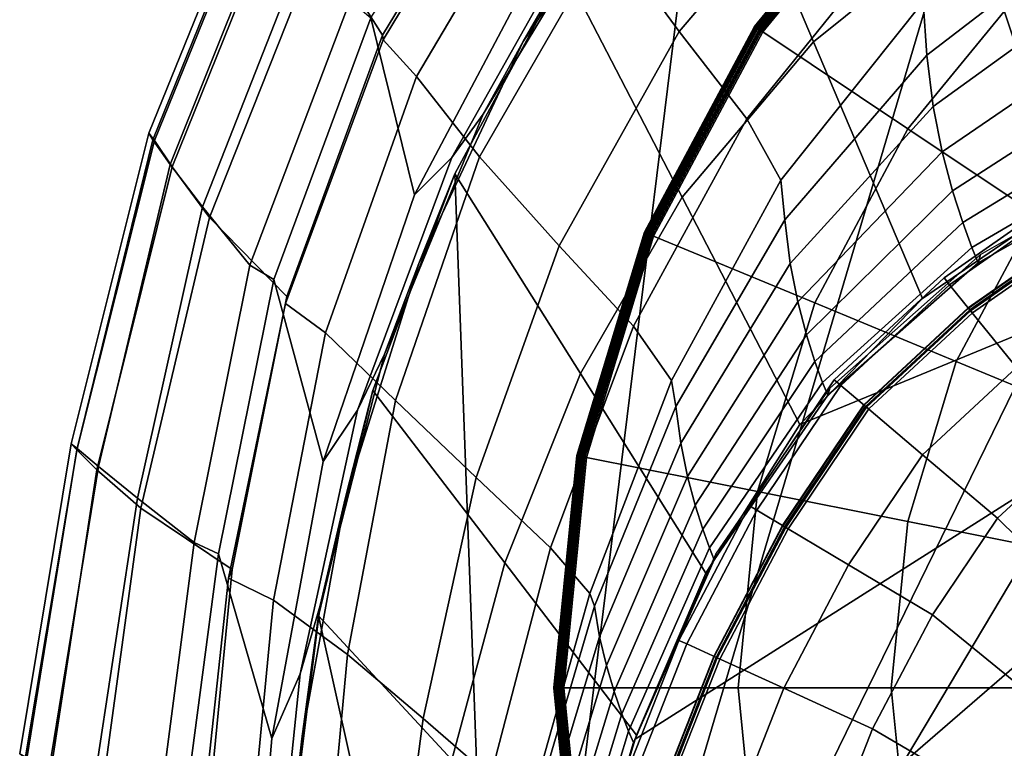
# Model space of a CAD drawing. Units: inches. Extents: x -15.5 to 15.5, y -14 to 15.9.
# Drawn here: x -15.2 to -6.5, y -0.5 to 5.9 of the extents above; entities that cross this region are included whole.
import ezdxf

# ---------------------------------------------------------------- set-up
doc = ezdxf.new("R2010")
doc.units = ezdxf.units.IN
doc.header["$MEASUREMENT"] = 0
doc.layers.add('Knoll Studio Chair Base', color=2, linetype='Continuous')
doc.layers.add('Knoll Studio Chair Cushion', color=2, linetype='Continuous')

msp = doc.modelspace()

# ---------------------------------------------------------------- linework, layer by layer
at = {"layer": 'Knoll Studio Chair Base'}
for points in [[(-8.7078, 5.8184, 0.2884), (-7.4054, 7.4054, 0.2884), (-7.4054, 7.4054), (-8.7078, 5.8184)], [(-8.707, 5.8178, 0.302), (-7.4047, 7.4047, 0.302), (-7.4054, 7.4054, 0.2884), (-8.7078, 5.8184, 0.2884)], [(-8.7043, 5.816, 0.3152), (-7.4024, 7.4024, 0.3152), (-7.4047, 7.4047, 0.302), (-8.707, 5.8178, 0.302)], [(-8.7, 5.8132, 0.3279), (-7.3988, 7.3988, 0.3279), (-7.4024, 7.4024, 0.3152), (-8.7043, 5.816, 0.3152)], [(-8.6941, 5.8092, 0.3395), (-7.3937, 7.3937, 0.3395), (-7.3988, 7.3988, 0.3279), (-8.7, 5.8132, 0.3279)], [(-8.6868, 5.8043, 0.3499), (-7.3875, 7.3875, 0.3499), (-7.3937, 7.3937, 0.3395), (-8.6941, 5.8092, 0.3395)], [(-8.6782, 5.7986, 0.3588), (-7.3802, 7.3802, 0.3588), (-7.3875, 7.3875, 0.3499), (-8.6868, 5.8043, 0.3499)], [(-8.6686, 5.7922, 0.366), (-7.372, 7.372, 0.366), (-7.3802, 7.3802, 0.3588), (-8.6782, 5.7986, 0.3588)], [(-8.6581, 5.7852, 0.3714), (-7.3631, 7.3631, 0.3714), (-7.372, 7.372, 0.366), (-8.6686, 5.7922, 0.366)], [(-8.6471, 5.7778, 0.3747), (-7.3538, 7.3538, 0.3747), (-7.3631, 7.3631, 0.3714), (-8.6581, 5.7852, 0.3714)], [(-8.6358, 5.7703, 0.3759), (-7.3442, 7.3442, 0.3759), (-7.3538, 7.3538, 0.3747), (-8.6471, 5.7778, 0.3747)], [(-7.36, 4.9178, 0.3911), (-6.2591, 6.2591, 0.3911), (-7.3442, 7.3442, 0.3759), (-8.6358, 5.7703, 0.3759)], [(-6.2403, 4.1696, 0.416), (-5.3069, 5.3069, 0.416), (-6.2591, 6.2591, 0.3911), (-7.36, 4.9178, 0.3911)], [(-9.6756, 4.0078, 0.2884), (-8.7078, 5.8184, 0.2884), (-8.7078, 5.8184), (-9.6756, 4.0078)], [(-9.6747, 4.0074, 0.302), (-8.707, 5.8178, 0.302), (-8.7078, 5.8184, 0.2884), (-9.6756, 4.0078, 0.2884)], [(-9.6717, 4.0062, 0.3152), (-8.7043, 5.816, 0.3152), (-8.707, 5.8178, 0.302), (-9.6747, 4.0074, 0.302)], [(-9.6669, 4.0042, 0.3279), (-8.7, 5.8132, 0.3279), (-8.7043, 5.816, 0.3152), (-9.6717, 4.0062, 0.3152)], [(-9.6604, 4.0015, 0.3395), (-8.6941, 5.8092, 0.3395), (-8.7, 5.8132, 0.3279), (-9.6669, 4.0042, 0.3279)], [(-9.6522, 3.9981, 0.3499), (-8.6868, 5.8043, 0.3499), (-8.6941, 5.8092, 0.3395), (-9.6604, 4.0015, 0.3395)], [(-9.6427, 3.9941, 0.3588), (-8.6782, 5.7986, 0.3588), (-8.6868, 5.8043, 0.3499), (-9.6522, 3.9981, 0.3499)], [(-9.632, 3.9897, 0.366), (-8.6686, 5.7922, 0.366), (-8.6782, 5.7986, 0.3588), (-9.6427, 3.9941, 0.3588)], [(-9.6204, 3.9849, 0.3714), (-8.6581, 5.7852, 0.3714), (-8.6686, 5.7922, 0.366), (-9.632, 3.9897, 0.366)], [(-9.6082, 3.9798, 0.3747), (-8.6471, 5.7778, 0.3747), (-8.6581, 5.7852, 0.3714), (-9.6204, 3.9849, 0.3714)], [(-9.5956, 3.9746, 0.3759), (-8.6358, 5.7703, 0.3759), (-8.6471, 5.7778, 0.3747), (-9.6082, 3.9798, 0.3747)], [(-8.178, 3.3874, 0.3911), (-7.36, 4.9178, 0.3911), (-8.6358, 5.7703, 0.3759), (-9.5956, 3.9746, 0.3759)], [(-6.9338, 2.8721, 0.416), (-6.2403, 4.1696, 0.416), (-7.36, 4.9178, 0.3911), (-8.178, 3.3874, 0.3911)], [(-5.9139, 2.4496, 0.4897), (-5.3224, 3.5563, 0.4897), (-6.2403, 4.1696, 0.416), (-6.9338, 2.8721, 0.416)], [(-10.2716, 2.0431, 0.2884), (-9.6756, 4.0078, 0.2884), (-9.6756, 4.0078), (-10.2716, 2.0431)], [(-10.2706, 2.0429, 0.302), (-9.6747, 4.0074, 0.302), (-9.6756, 4.0078, 0.2884), (-10.2716, 2.0431, 0.2884)], [(-10.2675, 2.0423, 0.3152), (-9.6717, 4.0062, 0.3152), (-9.6747, 4.0074, 0.302), (-10.2706, 2.0429, 0.302)], [(-10.2624, 2.0413, 0.3279), (-9.6669, 4.0042, 0.3279), (-9.6717, 4.0062, 0.3152), (-10.2675, 2.0423, 0.3152)], [(-10.2554, 2.0399, 0.3395), (-9.6604, 4.0015, 0.3395), (-9.6669, 4.0042, 0.3279), (-10.2624, 2.0413, 0.3279)], [(-10.2468, 2.0382, 0.3499), (-9.6522, 3.9981, 0.3499), (-9.6604, 4.0015, 0.3395), (-10.2554, 2.0399, 0.3395)], [(-10.2366, 2.0362, 0.3588), (-9.6427, 3.9941, 0.3588), (-9.6522, 3.9981, 0.3499), (-10.2468, 2.0382, 0.3499)], [(-10.2253, 2.0339, 0.366), (-9.632, 3.9897, 0.366), (-9.6427, 3.9941, 0.3588), (-10.2366, 2.0362, 0.3588)], [(-10.213, 2.0315, 0.3714), (-9.6204, 3.9849, 0.3714), (-9.632, 3.9897, 0.366), (-10.2253, 2.0339, 0.366)], [(-10.2, 2.0289, 0.3747), (-9.6082, 3.9798, 0.3747), (-9.6204, 3.9849, 0.3714), (-10.213, 2.0315, 0.3714)], [(-10.1866, 2.0262, 0.3759), (-9.5956, 3.9746, 0.3759), (-9.6082, 3.9798, 0.3747), (-10.2, 2.0289, 0.3747)], [(-8.6817, 1.7269, 0.3911), (-8.178, 3.3874, 0.3911), (-9.5956, 3.9746, 0.3759), (-10.1866, 2.0262, 0.3759)], [(-7.3609, 1.4642, 0.416), (-6.9338, 2.8721, 0.416), (-8.178, 3.3874, 0.3911), (-8.6817, 1.7269, 0.3911)], [(-6.2782, 1.2488, 0.4897), (-5.9139, 2.4496, 0.4897), (-6.9338, 2.8721, 0.416), (-7.3609, 1.4642, 0.416)], [(-10.4728, 0, 0.2884), (-10.2716, 2.0431, 0.2884), (-10.2716, 2.0431), (-10.4728, 0)], [(-10.4718, 0, 0.302), (-10.2706, 2.0429, 0.302), (-10.2716, 2.0431, 0.2884), (-10.4728, 0, 0.2884)], [(-10.4686, 0, 0.3152), (-10.2675, 2.0423, 0.3152), (-10.2706, 2.0429, 0.302), (-10.4718, 0, 0.302)], [(-10.4634, 0, 0.3279), (-10.2624, 2.0413, 0.3279), (-10.2675, 2.0423, 0.3152), (-10.4686, 0, 0.3152)], [(-10.4563, 0, 0.3395), (-10.2554, 2.0399, 0.3395), (-10.2624, 2.0413, 0.3279), (-10.4634, 0, 0.3279)], [(-10.4475, 0, 0.3499), (-10.2468, 2.0382, 0.3499), (-10.2554, 2.0399, 0.3395), (-10.4563, 0, 0.3395)], [(-10.4372, 0, 0.3588), (-10.2366, 2.0362, 0.3588), (-10.2468, 2.0382, 0.3499), (-10.4475, 0, 0.3499)], [(-10.4256, 0, 0.366), (-10.2253, 2.0339, 0.366), (-10.2366, 2.0362, 0.3588), (-10.4372, 0, 0.3588)], [(-10.413, 0, 0.3714), (-10.213, 2.0315, 0.3714), (-10.2253, 2.0339, 0.366), (-10.4256, 0, 0.366)], [(-10.3998, 0, 0.3747), (-10.2, 2.0289, 0.3747), (-10.213, 2.0315, 0.3714), (-10.413, 0, 0.3714)], [(-10.3862, 0, 0.3759), (-10.1866, 2.0262, 0.3759), (-10.2, 2.0289, 0.3747), (-10.3998, 0, 0.3747)], [(-8.8518, 0, 0.3911), (-8.6817, 1.7269, 0.3911), (-10.1866, 2.0262, 0.3759), (-10.3862, 0, 0.3759)], [(-7.5051, 0, 0.416), (-7.3609, 1.4642, 0.416), (-8.6817, 1.7269, 0.3911), (-8.8518, 0, 0.3911)], [(-6.4012, 0, 0.4897), (-6.2782, 1.2488, 0.4897), (-7.3609, 1.4642, 0.416), (-7.5051, 0, 0.416)], [(-6.2782, -1.2488, 0.4897), (-6.4012, 0, 0.4897), (-7.5051, 0, 0.416), (-7.3609, -1.4642, 0.416)], [(-10.2716, -2.0431, 0.2884), (-10.4728, 0, 0.2884), (-10.4728, 0), (-10.2716, -2.0431)], [(-10.2706, -2.0429, 0.302), (-10.4718, 0, 0.302), (-10.4728, 0, 0.2884), (-10.2716, -2.0431, 0.2884)], [(-10.2675, -2.0423, 0.3152), (-10.4686, 0, 0.3152), (-10.4718, 0, 0.302), (-10.2706, -2.0429, 0.302)], [(-10.2624, -2.0413, 0.3279), (-10.4634, 0, 0.3279), (-10.4686, 0, 0.3152), (-10.2675, -2.0423, 0.3152)], [(-10.2554, -2.0399, 0.3395), (-10.4563, 0, 0.3395), (-10.4634, 0, 0.3279), (-10.2624, -2.0413, 0.3279)], [(-10.2468, -2.0382, 0.3499), (-10.4475, 0, 0.3499), (-10.4563, 0, 0.3395), (-10.2554, -2.0399, 0.3395)], [(-10.2366, -2.0362, 0.3588), (-10.4372, 0, 0.3588), (-10.4475, 0, 0.3499), (-10.2468, -2.0382, 0.3499)], [(-10.2253, -2.0339, 0.366), (-10.4256, 0, 0.366), (-10.4372, 0, 0.3588), (-10.2366, -2.0362, 0.3588)], [(-10.213, -2.0315, 0.3714), (-10.413, 0, 0.3714), (-10.4256, 0, 0.366), (-10.2253, -2.0339, 0.366)], [(-10.2, -2.0289, 0.3747), (-10.3998, 0, 0.3747), (-10.413, 0, 0.3714), (-10.213, -2.0315, 0.3714)], [(-10.1866, -2.0262, 0.3759), (-10.3862, 0, 0.3759), (-10.3998, 0, 0.3747), (-10.2, -2.0289, 0.3747)], [(-8.6817, -1.7269, 0.3911), (-8.8518, 0, 0.3911), (-10.3862, 0, 0.3759), (-10.1866, -2.0262, 0.3759)], [(-7.3609, -1.4642, 0.416), (-7.5051, 0, 0.416), (-8.8518, 0, 0.3911), (-8.6817, -1.7269, 0.3911)]]:
    msp.add_3dface(points, dxfattribs=at)
at = {"layer": 'Knoll Studio Chair Cushion'}
for points in [[(-10.933, -6.5937, 11.0603), (-2.0321, 11.6153, 11.0603), (0, 11.773, 11.0603), (-10.933, -6.5937, 11.0603)], [(-7.3162, -7.2071, 11.0603), (-9.1297, -6.9308, 11.0603), (-10.933, -6.5937, 11.0603), (0, 11.773, 11.0603)], [(-3.6664, -7.5761, 11.0603), (-5.4944, -7.4223, 11.0603), (-7.3162, -7.2071, 11.0603), (0, 11.773, 11.0603)], [(-10.933, -6.5937, 11.0603), (-5.9028, 10.3776, 11.0603), (-4.0159, 11.1477, 11.0603), (-2.0321, 11.6153, 11.0603)], [(-10.933, -6.5937, 11.0603), (-9.1467, 7.9402, 11.0603), (-7.637, 9.3077, 11.0603), (-5.9028, 10.3776, 11.0603)], [(-8.1887, 5.682, 11.7478), (-6.7952, 6.8025, 11.7478), (-7.637, 9.3077, 11.0603), (-9.1467, 7.9402, 11.0603)], [(-12.5261, 6.5987, 24.2284), (-11.9806, 5.7403, 25.85), (-10.7134, 7.8322, 25.8385), (-11.1229, 8.853, 24.2389)], [(-9.3707, 5.7719, 26.0261), (-7.9697, 7.4146, 26.0471), (-8.4919, 8.3156, 26.6103), (-9.9997, 6.6298, 26.5972)], [(-12.0828, 5.8948, 10.0603), (-10.7565, 7.9626, 10.0603), (-10.5406, 6.5258, 10.0603), (-11.6995, 4.3359, 10.0603)], [(-10.933, -6.5937, 11.0603), (-11.3441, 4.5217, 11.0603), (-10.3786, 6.317, 11.0603), (-9.1467, 7.9402, 11.0603)], [(-9.5362, 7.4708, 10.6769), (-9.1467, 7.9402, 11.0603), (-10.3786, 6.317, 11.0603), (-10.7439, 5.684, 10.6741)], [(-9.3444, 4.317, 11.7478), (-8.1887, 5.682, 11.7478), (-9.1467, 7.9402, 11.0603), (-10.3786, 6.317, 11.0603)], [(-10.7134, 7.8322, 25.8385), (-11.9806, 5.7403, 25.85), (-11.9758, 5.699, 26.4645), (-10.6973, 7.8165, 26.4602)], [(-10.6973, 7.8165, 26.4602), (-11.9758, 5.699, 26.4645), (-11.681, 5.3784, 26.7891), (-10.463, 7.4381, 26.7875)], [(-5.9535, 4.2974, 12.4353), (-4.553, 4.9568, 12.4353), (-5.2279, 7.6672, 11.7478), (-6.7952, 6.8025, 11.7478)], [(-14.0363, 4.8778, 18.1006), (-13.9875, 4.8133, 20.1956), (-12.9221, 7.4424, 20.2057), (-12.966, 7.5177, 18.0981)], [(-14.0007, 4.8191, 16.0081), (-14.0363, 4.8778, 18.1006), (-12.966, 7.5177, 18.0981), (-12.9422, 7.437, 15.9936)], [(-9.9153, 6.9967, 10.3103), (-9.5362, 7.4708, 10.6769), (-10.7439, 5.684, 10.6741), (-11.0955, 5.0448, 10.3103)], [(-13.8493, 4.6046, 13.9477), (-14.0007, 4.8191, 16.0081), (-12.9422, 7.437, 15.9936), (-12.8249, 7.1609, 13.9272)], [(-13.9875, 4.8133, 20.1956), (-13.8325, 4.5828, 22.2606), (-12.7938, 7.1556, 22.2779), (-12.9221, 7.4424, 20.2057)], [(-11.1272, 4.6707, 26.5847), (-9.9997, 6.6298, 26.5972), (-10.463, 7.4381, 26.7875), (-11.681, 5.3784, 26.7891)], [(-8.7764, 5.0065, 25.3252), (-7.4714, 6.6205, 25.3391), (-7.9697, 7.4146, 26.0471), (-9.3707, 5.7719, 26.0261)], [(-5.6587, 6.7447, 23.1398), (-5.6869, 7.3206, 24.5603), (-7.2246, 6.033, 24.5603), (-7.1922, 5.5645, 23.1308)], [(-13.5654, 4.2325, 11.9553), (-13.8493, 4.6046, 13.9477), (-12.8249, 7.1609, 13.9272), (-12.6004, 6.689, 11.9391)], [(-13.8325, 4.5828, 22.2606), (-13.5021, 4.138, 24.2202), (-12.5261, 6.5987, 24.2284), (-12.7938, 7.1556, 22.2779)], [(-10.2089, 6.7285, 10.1351), (-9.9153, 6.9967, 10.3103), (-11.0955, 5.0448, 10.3103), (-11.3722, 4.6638, 10.1356)], [(-7.2307, 3.4239, 12.4353), (-5.9535, 4.2974, 12.4353), (-6.7952, 6.8025, 11.7478), (-8.1887, 5.682, 11.7478)], [(-13.1473, 3.7195, 10.0603), (-13.5654, 4.2325, 11.9553), (-12.6004, 6.689, 11.9391), (-12.2663, 6.0446, 10.0603)], [(-10.5406, 6.5258, 10.0603), (-10.2089, 6.7285, 10.1351), (-11.3722, 4.6638, 10.1356), (-11.6995, 4.3359, 10.0603)], [(-5.6017, 6.226, 21.668), (-5.6587, 6.7447, 23.1398), (-7.1922, 5.5645, 23.1308), (-7.1359, 5.1132, 21.6533)], [(-13.5021, 4.138, 24.2202), (-12.8229, 3.4436, 25.8639), (-11.9806, 5.7403, 25.85), (-12.5261, 6.5987, 24.2284)], [(-10.4276, 3.8876, 26.0046), (-9.3707, 5.7719, 26.0261), (-9.9997, 6.6298, 26.5972), (-11.1272, 4.6707, 26.5847)], [(-8.4768, 4.4657, 24.5603), (-7.2246, 6.033, 24.5603), (-7.4714, 6.6205, 25.3391), (-8.7764, 5.0065, 25.3252)], [(-10.7439, 5.684, 10.6741), (-10.3786, 6.317, 11.0603), (-11.3441, 4.5217, 11.0603), (-11.6623, 3.732, 10.6713)], [(-10.2401, 2.7651, 11.7478), (-9.3444, 4.317, 11.7478), (-10.3786, 6.317, 11.0603), (-11.3441, 4.5217, 11.0603)], [(-5.5214, 5.7648, 20.1752), (-5.6017, 6.226, 21.668), (-7.1359, 5.1132, 21.6533), (-7.0566, 4.7158, 20.1574)], [(-13.1473, 3.7195, 10.0603), (-12.2663, 6.0446, 10.0603), (-12.0828, 5.8948, 10.0603), (-12.9364, 3.5911, 10.0603)], [(-7.1922, 5.5645, 23.1308), (-7.2246, 6.033, 24.5603), (-8.4768, 4.4657, 24.5603), (-8.4427, 4.1159, 23.1205)], [(-12.9364, 3.5911, 10.0603), (-12.0828, 5.8948, 10.0603), (-11.6995, 4.3359, 10.0603), (-12.5033, 1.9916, 10.0603)], [(-11.9806, 5.7403, 25.85), (-12.8229, 3.4436, 25.8639), (-12.834, 3.3813, 26.4706), (-11.9758, 5.699, 26.4645)], [(0, 5.7411, 12.4353), (-10.5695, -3.4, 12.4353), (-10.9196, -4.9093, 12.4353), (-11.2654, -6.4196, 12.4353)], [(-11.2654, -6.4196, 12.4353), (-9.1893, -6.724, 12.7359), (-7.3881, -6.988, 12.9966), (0, 5.7411, 12.4353)], [(0, 5.7411, 12.4353), (-9.7586, -0.451, 12.4353), (-10.1992, -1.8956, 12.4353), (-10.5695, -3.4, 12.4353)], [(-9.7742, 3.1819, 25.3108), (-8.7764, 5.0065, 25.3252), (-9.3707, 5.7719, 26.0261), (-10.4276, 3.8876, 26.0046)], [(0, 5.7411, 12.4353), (-8.3103, 2.3169, 12.4353), (-9.1361, 1.0086, 12.4353), (-9.7586, -0.451, 12.4353)], [(0, 5.7411, 12.4353), (-5.9535, 4.2974, 12.4353), (-7.2307, 3.4239, 12.4353), (-8.3103, 2.3169, 12.4353)], [(-7.3881, -6.988, 12.9966), (-5.556, -7.2987, 12.9966), (-3.7111, -7.5211, 12.9966), (0, 5.7411, 12.4353)], [(-5.4296, 5.3638, 18.6625), (-5.5214, 5.7648, 20.1752), (-7.0566, 4.7158, 20.1574), (-6.9662, 4.3733, 18.644)], [(-11.9758, 5.699, 26.4645), (-12.834, 3.3813, 26.4706), (-12.4833, 3.1233, 26.7918), (-11.681, 5.3784, 26.7891)], [(-11.0955, 5.0448, 10.3103), (-10.7439, 5.684, 10.6741), (-11.6623, 3.732, 10.6713), (-11.9633, 2.9345, 10.3103)], [(-8.3103, 2.3169, 12.4353), (-7.2307, 3.4239, 12.4353), (-8.1887, 5.682, 11.7478), (-9.3444, 4.317, 11.7478)], [(-7.1359, 5.1132, 21.6533), (-7.1922, 5.5645, 23.1308), (-8.4427, 4.1159, 23.1205), (-8.395, 3.733, 21.6366)], [(-11.8664, 2.529, 26.5732), (-11.1272, 4.6707, 26.5847), (-11.681, 5.3784, 26.7891), (-12.4833, 3.1233, 26.7918)], [(-5.3379, 5.0324, 17.1291), (-5.4296, 5.3638, 18.6625), (-6.9662, 4.3733, 18.644), (-6.876, 4.0925, 17.1125)], [(-7.0566, 4.7158, 20.1574), (-7.1359, 5.1132, 21.6533), (-8.395, 3.733, 21.6366), (-8.3281, 3.3963, 20.1372)], [(-11.3722, 4.6638, 10.1356), (-11.0955, 5.0448, 10.3103), (-11.9633, 2.9345, 10.3103), (-12.2017, 2.4427, 10.1361)], [(-5.258, 4.7742, 15.5778), (-5.3379, 5.0324, 17.1291), (-6.876, 4.0925, 17.1125), (-6.7973, 3.8749, 15.5651)], [(-9.4379, 2.7038, 24.5603), (-8.4768, 4.4657, 24.5603), (-8.7764, 5.0065, 25.3252), (-9.7742, 3.1819, 25.3108)], [(-14.7189, 2.1465, 18.1032), (-14.6699, 2.0947, 20.1863), (-13.9875, 4.8133, 20.1956), (-14.0363, 4.8778, 18.1006)], [(-14.6674, 2.106, 16.0218), (-14.7189, 2.1465, 18.1032), (-14.0363, 4.8778, 18.1006), (-14.0007, 4.8191, 16.0081)], [(-14.6699, 2.0947, 20.1863), (-14.4939, 1.9195, 22.2447), (-13.8325, 4.5828, 22.2606), (-13.9875, 4.8133, 20.1956)], [(-14.4798, 1.9476, 13.9671), (-14.6674, 2.106, 16.0218), (-14.0007, 4.8191, 16.0081), (-13.8493, 4.6046, 13.9477)], [(-5.2014, 4.6128, 14.0098), (-5.258, 4.7742, 15.5778), (-6.7973, 3.8749, 15.5651), (-6.7416, 3.7397, 14.0031)], [(-6.9662, 4.3733, 18.644), (-7.0566, 4.7158, 20.1574), (-8.3281, 3.3963, 20.1372), (-8.252, 3.1068, 18.623)], [(-5.1799, 4.6923, 12.4353), (-5.2014, 4.6128, 14.0098), (-6.7416, 3.7397, 14.0031), (-6.7205, 3.8132, 12.4353)], [(-14.1371, 1.6681, 11.9707), (-14.4798, 1.9476, 13.9671), (-13.8493, 4.6046, 13.9477), (-13.5654, 4.2325, 11.9553)], [(-11.6995, 4.3359, 10.0603), (-11.3722, 4.6638, 10.1356), (-12.2017, 2.4427, 10.1361), (-12.5033, 1.9916, 10.0603)], [(-11.1565, 1.8493, 25.9837), (-10.4276, 3.8876, 26.0046), (-11.1272, 4.6707, 26.5847), (-11.8664, 2.529, 26.5732)], [(-14.4939, 1.9195, 22.2447), (-14.1071, 1.582, 24.2128), (-13.5021, 4.138, 24.2202), (-13.8325, 4.5828, 22.2606)], [(-10.933, -6.5937, 11.0603), (-12.5457, 0.6331, 11.0603), (-12.0654, 2.6147, 11.0603), (-11.3441, 4.5217, 11.0603)], [(-11.6623, 3.732, 10.6713), (-11.3441, 4.5217, 11.0603), (-12.0654, 2.6147, 11.0603), (-12.3075, 1.6739, 10.6686)], [(-10.9055, 1.1, 11.7478), (-10.2401, 2.7651, 11.7478), (-11.3441, 4.5217, 11.0603), (-12.0654, 2.6147, 11.0603)], [(-8.4427, 4.1159, 23.1205), (-8.4768, 4.4657, 24.5603), (-9.4379, 2.7038, 24.5603), (-9.4005, 2.4749, 23.1097)], [(-6.876, 4.0925, 17.1125), (-6.9662, 4.3733, 18.644), (-8.252, 3.1068, 18.623), (-8.1763, 2.87, 17.0936)], [(-5.9203, 4.295, 18.2763), (-5.9596, 4.3605, 17.1576), (-7.0398, 3.6061, 17.1576), (-6.9918, 3.5466, 18.2763)], [(-5.9596, 4.3605, 17.1576), (-5.9596, 4.3605, 16.0364), (-7.0398, 3.6061, 16.0364), (-7.0398, 3.6061, 17.1576)], [(-5.9596, 4.3605, 16.0364), (-5.9203, 4.295, 14.9178), (-6.9918, 3.5466, 14.9178), (-7.0398, 3.6061, 16.0364)], [(-9.1361, 1.0086, 12.4353), (-8.3103, 2.3169, 12.4353), (-9.3444, 4.317, 11.7478), (-10.2401, 2.7651, 11.7478)], [(-5.7686, 4.0424, 19.1337), (-5.9203, 4.295, 18.2763), (-6.9918, 3.5466, 18.2763), (-6.8069, 3.3173, 19.1337)], [(-5.9203, 4.295, 14.9178), (-5.7686, 4.0424, 14.0604), (-6.8069, 3.3173, 14.0604), (-6.9918, 3.5466, 14.9178)], [(-13.6385, 1.2785, 10.0603), (-14.1371, 1.6681, 11.9707), (-13.5654, 4.2325, 11.9553), (-13.1473, 3.7195, 10.0603)], [(-14.1071, 1.582, 24.2128), (-13.3028, 1.043, 25.8773), (-12.8229, 3.4436, 25.8639), (-13.5021, 4.138, 24.2202)], [(-8.395, 3.733, 21.6366), (-8.4427, 4.1159, 23.1205), (-9.4005, 2.4749, 23.1097), (-9.3579, 2.1514, 21.6189)], [(-6.7973, 3.8749, 15.5651), (-6.876, 4.0925, 17.1125), (-8.1763, 2.87, 17.0936), (-8.1103, 2.6869, 15.5507)], [(-5.7854, 4.0704, 14.0719), (-6.8273, 3.3426, 14.0719), (-6.8139, 3.326, 14.093), (-5.7744, 4.052, 14.093)], [(-5.7837, 4.0675, 14.0421), (-6.8253, 3.3401, 14.0421), (-6.8273, 3.3426, 14.0719), (-5.7854, 4.0704, 14.0719)], [(-5.7837, 4.0675, 19.152), (-5.7854, 4.0704, 19.1221), (-6.8273, 3.3426, 19.1221), (-6.8253, 3.3401, 19.152)], [(-5.7854, 4.0704, 19.1221), (-5.7744, 4.052, 19.101), (-6.8139, 3.326, 19.101), (-6.8273, 3.3426, 19.1221)], [(-5.7837, 4.0675, 14.0421), (-5.7706, 4.0457, 14.0261), (-6.8093, 3.3203, 14.0261), (-6.8253, 3.3401, 14.0421)], [(-5.7837, 4.0675, 19.152), (-6.8253, 3.3401, 19.152), (-6.8093, 3.3202, 19.1679), (-5.7706, 4.0457, 19.1679)], [(-5.7686, 4.0424, 14.0604), (-5.7744, 4.052, 14.093), (-6.8139, 3.326, 14.093), (-6.8069, 3.3173, 14.0604)], [(-5.7744, 4.052, 19.101), (-5.7686, 4.0424, 19.1337), (-6.8069, 3.3173, 19.1337), (-6.8139, 3.326, 19.101)], [(-5.7706, 4.0457, 14.0261), (-5.756, 4.0214, 14.036), (-6.7915, 3.2982, 14.036), (-6.8093, 3.3203, 14.0261)], [(-5.7706, 4.0457, 19.1679), (-6.8093, 3.3202, 19.1679), (-6.7915, 3.2982, 19.158), (-5.756, 4.0214, 19.158)], [(-5.4376, 3.4913, 19.7729), (-5.7686, 4.0424, 19.1337), (-6.8069, 3.3173, 19.1337), (-6.4034, 2.8168, 19.7729)], [(-5.7686, 4.0424, 14.0604), (-5.4376, 3.4913, 13.4212), (-6.4034, 2.8168, 13.4212), (-6.8069, 3.3173, 14.0604)], [(-5.7686, 4.0424, 14.0604), (-6.8069, 3.3173, 14.0604), (-6.7915, 3.2982, 14.036), (-5.756, 4.0214, 14.036)], [(-5.7686, 4.0424, 19.1337), (-5.756, 4.0214, 19.158), (-6.7915, 3.2982, 19.158), (-6.8069, 3.3173, 19.1337)], [(-10.5041, 1.2319, 25.2965), (-9.7742, 3.1819, 25.3108), (-10.4276, 3.8876, 26.0046), (-11.1565, 1.8493, 25.9837)], [(-6.7416, 3.7397, 14.0031), (-6.7973, 3.8749, 15.5651), (-8.1103, 2.6869, 15.5507), (-8.0635, 2.5734, 13.9955)], [(-6.7205, 3.8132, 12.4353), (-6.7416, 3.7397, 14.0031), (-8.0635, 2.5734, 13.9955), (-8.0458, 2.6368, 12.4353)], [(-11.9633, 2.9345, 10.3103), (-11.6623, 3.732, 10.6713), (-12.3075, 1.6739, 10.6686), (-12.5292, 0.7238, 10.3103)], [(-8.3281, 3.3963, 20.1372), (-8.395, 3.733, 21.6366), (-9.3579, 2.1514, 21.6189), (-9.2983, 1.8608, 20.1158)], [(-13.6385, 1.2785, 10.0603), (-13.1473, 3.7195, 10.0603), (-12.9364, 3.5911, 10.0603), (-13.4236, 1.1799, 10.0603)], [(-13.4236, 1.1799, 10.0603), (-12.9364, 3.5911, 10.0603), (-12.5033, 1.9916, 10.0603), (-12.956, -0.4452, 10.0603)], [(-6.9918, 3.5466, 18.2763), (-7.0398, 3.6061, 17.1576), (-8.0061, 2.7105, 17.1576), (-7.9475, 2.6608, 18.2763)], [(-7.0398, 3.6061, 17.1576), (-7.0398, 3.6061, 16.0364), (-8.0061, 2.7105, 16.0364), (-8.0061, 2.7105, 17.1576)], [(-7.0398, 3.6061, 16.0364), (-6.9918, 3.5466, 14.9178), (-7.9475, 2.6608, 14.9178), (-8.0061, 2.7105, 16.0364)], [(-6.8069, 3.3173, 19.1337), (-6.9918, 3.5466, 18.2763), (-7.9475, 2.6608, 18.2763), (-7.7219, 2.4692, 19.1337)], [(-6.9918, 3.5466, 14.9178), (-6.8069, 3.3173, 14.0604), (-7.7219, 2.4692, 14.0604), (-7.9475, 2.6608, 14.9178)], [(-12.8229, 3.4436, 25.8639), (-13.3028, 1.043, 25.8773), (-13.3356, 0.9659, 26.4768), (-12.834, 3.3813, 26.4706)], [(-12.834, 3.3813, 26.4706), (-13.3356, 0.9659, 26.4768), (-12.9388, 0.7716, 26.795), (-12.4833, 3.1233, 26.7918)], [(-8.252, 3.1068, 18.623), (-8.3281, 3.3963, 20.1372), (-9.2983, 1.8608, 20.1158), (-9.2308, 1.6066, 18.6008)], [(-6.8139, 3.326, 14.093), (-6.8273, 3.3426, 14.0719), (-7.7468, 2.4905, 14.0719), (-7.7305, 2.4765, 14.093)], [(-6.8253, 3.3401, 14.0421), (-7.7442, 2.4883, 14.0421), (-7.7468, 2.4905, 14.0719), (-6.8273, 3.3426, 14.0719)], [(-6.8253, 3.3401, 19.152), (-6.8273, 3.3426, 19.1221), (-7.7468, 2.4905, 19.1221), (-7.7442, 2.4883, 19.152)], [(-6.8273, 3.3426, 19.1221), (-6.8139, 3.326, 19.101), (-7.7305, 2.4765, 19.101), (-7.7468, 2.4905, 19.1221)], [(-6.8253, 3.3401, 14.0421), (-6.8093, 3.3203, 14.0261), (-7.7248, 2.4717, 14.0261), (-7.7442, 2.4883, 14.0421)], [(-6.8253, 3.3401, 19.152), (-7.7442, 2.4883, 19.152), (-7.7248, 2.4717, 19.1679), (-6.8093, 3.3202, 19.1679)], [(-6.8069, 3.3173, 14.0604), (-6.8139, 3.326, 14.093), (-7.7305, 2.4765, 14.093), (-7.7219, 2.4692, 14.0604)], [(-6.8139, 3.326, 19.101), (-6.8069, 3.3173, 19.1337), (-7.7219, 2.4692, 19.1337), (-7.7305, 2.4765, 19.101)], [(-6.8093, 3.3203, 14.0261), (-6.7915, 3.2982, 14.036), (-7.7032, 2.4532, 14.036), (-7.7248, 2.4717, 14.0261)], [(-6.7915, 3.2982, 19.158), (-6.8093, 3.3202, 19.1679), (-7.7248, 2.4717, 19.1679), (-7.7032, 2.4532, 19.158)], [(-6.4034, 2.8168, 19.7729), (-6.8069, 3.3173, 19.1337), (-7.7219, 2.4692, 19.1337), (-7.2295, 2.0511, 19.7729)], [(-6.8069, 3.3173, 14.0604), (-6.4034, 2.8168, 13.4212), (-7.2295, 2.0511, 13.4212), (-7.7219, 2.4692, 14.0604)], [(-6.7915, 3.2982, 14.036), (-6.8069, 3.3173, 14.0604), (-7.7219, 2.4692, 14.0604), (-7.7032, 2.4532, 14.036)], [(-6.8069, 3.3173, 19.1337), (-6.7915, 3.2982, 19.158), (-7.7032, 2.4532, 19.158), (-7.7219, 2.4692, 19.1337)], [(-12.288, 0.2937, 26.5628), (-11.8664, 2.529, 26.5732), (-12.4833, 3.1233, 26.7918), (-12.9388, 0.7716, 26.795)], [(-10.1586, 0.8294, 24.5603), (-9.4379, 2.7038, 24.5603), (-9.7742, 3.1819, 25.3108), (-10.5041, 1.2319, 25.2965)], [(-8.1763, 2.87, 17.0936), (-8.252, 3.1068, 18.623), (-9.2308, 1.6066, 18.6008), (-9.1638, 1.3957, 17.0735)], [(-12.2017, 2.4427, 10.1361), (-11.9633, 2.9345, 10.3103), (-12.5292, 0.7238, 10.3103), (-12.7051, 0.1249, 10.1365)], [(-8.1103, 2.6869, 15.5507), (-8.1763, 2.87, 17.0936), (-9.1638, 1.3957, 17.0735), (-9.1054, 1.2308, 15.5355)], [(-5.8642, 2.148, 20.0626), (-6.4034, 2.8168, 19.7729), (-7.2295, 2.0511, 19.7729), (-6.5715, 1.4925, 20.0626)], [(-6.4034, 2.8168, 13.4212), (-5.8642, 2.148, 13.1314), (-6.5715, 1.4925, 13.1314), (-7.2295, 2.0511, 13.4212)], [(-9.7457, -0.4146, 12.4353), (-9.1361, 1.0086, 12.4353), (-10.2401, 2.7651, 11.7478), (-10.9055, 1.1, 11.7478)], [(-9.4005, 2.4749, 23.1097), (-9.4379, 2.7038, 24.5603), (-10.1586, 0.8294, 24.5603), (-10.1156, 0.7192, 23.0988)], [(-8.0635, 2.5734, 13.9955), (-8.1103, 2.6869, 15.5507), (-9.1054, 1.2308, 15.5355), (-9.064, 1.1272, 13.9874)], [(-8.0061, 2.7105, 17.1576), (-8.7521, 1.6017, 17.1576), (-8.6865, 1.5625, 18.2763), (-7.9475, 2.6608, 18.2763)], [(-8.0061, 2.7105, 16.0364), (-8.7521, 1.6017, 16.0364), (-8.7521, 1.6017, 17.1576), (-8.0061, 2.7105, 17.1576)], [(-7.9475, 2.6608, 14.9178), (-8.6865, 1.5625, 14.9178), (-8.7521, 1.6017, 16.0364), (-8.0061, 2.7105, 16.0364)], [(-12.3075, 1.6739, 10.6686), (-12.0654, 2.6147, 11.0603), (-12.5457, 0.6331, 11.0603), (-12.6911, -0.4487, 10.6663)], [(-11.3725, -0.6312, 11.7478), (-10.9055, 1.1, 11.7478), (-12.0654, 2.6147, 11.0603), (-12.5457, 0.6331, 11.0603)], [(-8.0458, 2.6368, 12.4353), (-8.0635, 2.5734, 13.9955), (-9.064, 1.1272, 13.9874), (-9.0483, 1.1751, 12.4353)], [(-7.9475, 2.6608, 18.2763), (-8.6865, 1.5625, 18.2763), (-8.4334, 1.4116, 19.1337), (-7.7219, 2.4692, 19.1337)], [(-7.7219, 2.4692, 14.0604), (-8.4334, 1.4116, 14.0604), (-8.6865, 1.5625, 14.9178), (-7.9475, 2.6608, 14.9178)], [(-11.6247, -0.2684, 25.9643), (-11.1565, 1.8493, 25.9837), (-11.8664, 2.529, 26.5732), (-12.288, 0.2937, 26.5628)], [(-12.5033, 1.9916, 10.0603), (-12.2017, 2.4427, 10.1361), (-12.7051, 0.1249, 10.1365), (-12.956, -0.4452, 10.0603)], [(-9.3579, 2.1514, 21.6189), (-9.4005, 2.4749, 23.1097), (-10.1156, 0.7192, 23.0988), (-10.0722, 0.4493, 21.6013)], [(-7.7305, 2.4765, 14.093), (-7.7468, 2.4905, 14.0719), (-8.4614, 1.4283, 14.0719), (-8.4431, 1.4173, 14.093)], [(-7.7442, 2.4883, 14.0421), (-8.4586, 1.4266, 14.0421), (-8.4614, 1.4283, 14.0719), (-7.7468, 2.4905, 14.0719)], [(-7.7468, 2.4905, 19.1221), (-7.7305, 2.4765, 19.101), (-8.4431, 1.4173, 19.101), (-8.4614, 1.4283, 19.1221)], [(-7.7442, 2.4883, 19.152), (-7.7468, 2.4905, 19.1221), (-8.4614, 1.4283, 19.1221), (-8.4586, 1.4266, 19.152)], [(-7.7442, 2.4883, 14.0421), (-7.7248, 2.4717, 14.0261), (-8.4368, 1.4136, 14.0261), (-8.4586, 1.4266, 14.0421)], [(-7.7248, 2.4717, 19.1679), (-7.7442, 2.4883, 19.152), (-8.4586, 1.4266, 19.152), (-8.4367, 1.4136, 19.1679)], [(-7.7219, 2.4692, 14.0604), (-7.7305, 2.4765, 14.093), (-8.4431, 1.4173, 14.093), (-8.4334, 1.4116, 14.0604)], [(-7.7305, 2.4765, 19.101), (-7.7219, 2.4692, 19.1337), (-8.4334, 1.4116, 19.1337), (-8.4431, 1.4173, 19.101)], [(-7.7248, 2.4717, 14.0261), (-7.7032, 2.4532, 14.036), (-8.4124, 1.399, 14.036), (-8.4368, 1.4136, 14.0261)], [(-7.7032, 2.4532, 19.158), (-7.7248, 2.4717, 19.1679), (-8.4367, 1.4136, 19.1679), (-8.4124, 1.399, 19.158)], [(-7.7219, 2.4692, 19.1337), (-8.4334, 1.4116, 19.1337), (-7.8813, 1.0822, 19.7729), (-7.2295, 2.0511, 19.7729)], [(-7.2295, 2.0511, 13.4212), (-7.8813, 1.0822, 13.4212), (-8.4334, 1.4116, 14.0604), (-7.7219, 2.4692, 14.0604)], [(-7.7032, 2.4532, 14.036), (-7.7219, 2.4692, 14.0604), (-8.4334, 1.4116, 14.0604), (-8.4124, 1.399, 14.036)], [(-7.7219, 2.4692, 19.1337), (-7.7032, 2.4532, 19.158), (-8.4124, 1.399, 19.158), (-8.4334, 1.4116, 19.1337)], [(-15.1732, -0.5808, 18.1063), (-15.1103, -0.6221, 20.1791), (-14.6699, 2.0947, 20.1863), (-14.7189, 2.1465, 18.1032)], [(-15.1218, -0.6047, 16.0344), (-15.1732, -0.5808, 18.1063), (-14.7189, 2.1465, 18.1032), (-14.6674, 2.106, 16.0218)], [(-14.9143, -0.7132, 13.9844), (-15.1218, -0.6047, 16.0344), (-14.6674, 2.106, 16.0218), (-14.4798, 1.9476, 13.9671)], [(-15.1103, -0.6221, 20.1791), (-14.9035, -0.749, 22.2318), (-14.4939, 1.9195, 22.2447), (-14.6699, 2.0947, 20.1863)], [(-9.2983, 1.8608, 20.1158), (-9.3579, 2.1514, 21.6189), (-10.0722, 0.4493, 21.6013), (-10.0116, 0.1964, 20.0943)], [(-5.8642, 2.148, 20.0626), (-6.5715, 1.4925, 20.0626), (-5.1165, 0.0632, 20.2059), (-4.5408, 0.6622, 20.2059)], [(-7.2295, 2.0511, 19.7729), (-7.8813, 1.0822, 19.7729), (-7.1436, 0.6421, 20.0626), (-6.5715, 1.4925, 20.0626)], [(-6.5715, 1.4925, 13.1314), (-7.1436, 0.6421, 13.1314), (-7.8813, 1.0822, 13.4212), (-7.2295, 2.0511, 13.4212)], [(-14.5284, -0.9107, 11.9843), (-14.9143, -0.7132, 13.9844), (-14.4798, 1.9476, 13.9671), (-14.1371, 1.6681, 11.9707)], [(-14.9035, -0.749, 22.2318), (-14.4586, -0.9923, 24.2077), (-14.1071, 1.582, 24.2128), (-14.4939, 1.9195, 22.2447)], [(-11.0299, -0.7825, 25.2831), (-10.5041, 1.2319, 25.2965), (-11.1565, 1.8493, 25.9837), (-11.6247, -0.2684, 25.9643)], [(-9.2308, 1.6066, 18.6008), (-9.2983, 1.8608, 20.1158), (-10.0116, 0.1964, 20.0943), (-9.9433, -0.0319, 18.5786)], [(-13.9621, -1.1914, 10.0603), (-14.5284, -0.9107, 11.9843), (-14.1371, 1.6681, 11.9707), (-13.6385, 1.2785, 10.0603)], [(-12.5292, 0.7238, 10.3103), (-12.3075, 1.6739, 10.6686), (-12.6911, -0.4487, 10.6663), (-12.8132, -1.5411, 10.3103)], [(-14.4586, -0.9923, 24.2077), (-13.5407, -1.3945, 25.8906), (-13.3028, 1.043, 25.8773), (-14.1071, 1.582, 24.2128)], [(-9.1638, 1.3957, 17.0735), (-9.2308, 1.6066, 18.6008), (-9.9433, -0.0319, 18.5786), (-9.8755, -0.2267, 17.0535)], [(-8.7521, 1.6017, 17.1576), (-9.3734, 0.4184, 17.1576), (-9.3039, 0.3866, 18.2763), (-8.6865, 1.5625, 18.2763)], [(-8.7521, 1.6017, 16.0364), (-9.3734, 0.4184, 16.0364), (-9.3734, 0.4184, 17.1576), (-8.7521, 1.6017, 17.1576)], [(-8.6865, 1.5625, 14.9178), (-9.3039, 0.3866, 14.9178), (-9.3734, 0.4184, 16.0364), (-8.7521, 1.6017, 16.0364)], [(-8.6865, 1.5625, 18.2763), (-9.3039, 0.3866, 18.2763), (-9.036, 0.264, 19.1337), (-8.4334, 1.4116, 19.1337)], [(-8.4334, 1.4116, 14.0604), (-9.036, 0.264, 14.0604), (-9.3039, 0.3866, 14.9178), (-8.6865, 1.5625, 14.9178)], [(-6.5715, 1.4925, 20.0626), (-7.1436, 0.6421, 20.0626), (-5.6137, -0.6023, 20.2059), (-5.1165, 0.0632, 20.2059)], [(-9.1054, 1.2308, 15.5355), (-9.1638, 1.3957, 17.0735), (-9.8755, -0.2267, 17.0535), (-9.8163, -0.3817, 15.5202)], [(-8.4431, 1.4173, 14.093), (-8.4614, 1.4283, 14.0719), (-9.0656, 0.2776, 14.0719), (-9.0462, 0.2687, 14.093)], [(-8.4586, 1.4266, 14.0421), (-9.0626, 0.2762, 14.0421), (-9.0656, 0.2776, 14.0719), (-8.4614, 1.4283, 14.0719)], [(-8.4586, 1.4266, 19.152), (-8.4614, 1.4283, 19.1221), (-9.0656, 0.2776, 19.1221), (-9.0626, 0.2762, 19.152)], [(-8.4614, 1.4283, 19.1221), (-8.4431, 1.4173, 19.101), (-9.0462, 0.2687, 19.101), (-9.0656, 0.2776, 19.1221)], [(-8.4586, 1.4266, 14.0421), (-8.4368, 1.4136, 14.0261), (-9.0395, 0.2657, 14.0261), (-9.0626, 0.2762, 14.0421)], [(-8.4367, 1.4136, 19.1679), (-8.4586, 1.4266, 19.152), (-9.0626, 0.2762, 19.152), (-9.0395, 0.2656, 19.1679)], [(-8.4334, 1.4116, 14.0604), (-8.4431, 1.4173, 14.093), (-9.0462, 0.2687, 14.093), (-9.036, 0.264, 14.0604)], [(-8.4334, 1.4116, 19.1337), (-9.036, 0.264, 19.1337), (-9.0462, 0.2687, 19.101), (-8.4431, 1.4173, 19.101)], [(-8.4368, 1.4136, 14.0261), (-8.4124, 1.399, 14.036), (-9.0137, 0.2539, 14.036), (-9.0395, 0.2657, 14.0261)], [(-8.4124, 1.399, 19.158), (-8.4367, 1.4136, 19.1679), (-9.0395, 0.2656, 19.1679), (-9.0137, 0.2539, 19.158)], [(-8.4334, 1.4116, 19.1337), (-9.036, 0.264, 19.1337), (-8.4514, -0.0034, 19.7729), (-7.8813, 1.0822, 19.7729)], [(-7.8813, 1.0822, 13.4212), (-8.4514, -0.0034, 13.4212), (-9.036, 0.264, 14.0604), (-8.4334, 1.4116, 14.0604)], [(-8.4124, 1.399, 14.036), (-8.4334, 1.4116, 14.0604), (-9.036, 0.264, 14.0604), (-9.0137, 0.2539, 14.036)], [(-8.4334, 1.4116, 19.1337), (-8.4124, 1.399, 19.158), (-9.0137, 0.2539, 19.158), (-9.036, 0.264, 19.1337)], [(-13.9621, -1.1914, 10.0603), (-13.6385, 1.2785, 10.0603), (-13.4236, 1.1799, 10.0603), (-13.748, -1.2594, 10.0603)], [(-10.7013, -1.1044, 24.5603), (-10.1586, 0.8294, 24.5603), (-10.5041, 1.2319, 25.2965), (-11.0299, -0.7825, 25.2831)], [(-9.064, 1.1272, 13.9874), (-9.1054, 1.2308, 15.5355), (-9.8163, -0.3817, 15.5202), (-9.7744, -0.4811, 13.9793)], [(-13.748, -1.2594, 10.0603), (-13.4236, 1.1799, 10.0603), (-12.956, -0.4452, 10.0603), (-13.1684, -2.9164, 10.0603)], [(-9.0483, 1.1751, 12.4353), (-9.064, 1.1272, 13.9874), (-9.7744, -0.4811, 13.9793), (-9.7586, -0.451, 12.4353)], [(-13.3028, 1.043, 25.8773), (-13.5407, -1.3945, 25.8906), (-13.5995, -1.4802, 26.4833), (-13.3356, 0.9659, 26.4768)], [(-10.1992, -1.8956, 12.4353), (-9.7457, -0.4146, 12.4353), (-10.9055, 1.1, 11.7478), (-11.3725, -0.6312, 11.7478)], [(-7.8813, 1.0822, 19.7729), (-8.4514, -0.0034, 19.7729), (-7.6702, -0.3609, 20.0626), (-7.1436, 0.6421, 20.0626)], [(-7.1436, 0.6421, 13.1314), (-7.6702, -0.3609, 13.1314), (-8.4514, -0.0034, 13.4212), (-7.8813, 1.0822, 13.4212)], [(-13.3356, 0.9659, 26.4768), (-13.5995, -1.4802, 26.4833), (-13.1691, -1.6136, 26.7984), (-12.9388, 0.7716, 26.795)], [(-10.1156, 0.7192, 23.0988), (-10.1586, 0.8294, 24.5603), (-10.7013, -1.1044, 24.5603), (-10.652, -1.1027, 23.0886)], [(-12.5017, -1.9818, 26.5542), (-12.288, 0.2937, 26.5628), (-12.9388, 0.7716, 26.795), (-13.1691, -1.6136, 26.7984)], [(-12.7051, 0.1249, 10.1365), (-12.5292, 0.7238, 10.3103), (-12.8132, -1.5411, 10.3103), (-12.9481, -2.238, 10.1369)], [(-10.0722, 0.4493, 21.6013), (-10.1156, 0.7192, 23.0988), (-10.652, -1.1027, 23.0886), (-10.605, -1.3223, 21.5846)], [(-10.933, -6.5937, 11.0603), (-12.9536, -3.4248, 11.0603), (-12.8005, -1.3903, 11.0603), (-12.5457, 0.6331, 11.0603)], [(-12.6911, -0.4487, 10.6663), (-12.5457, 0.6331, 11.0603), (-12.8005, -1.3903, 11.0603), (-12.9044, -2.5986, 10.6645)], [(-11.685, -2.3952, 11.7478), (-11.3725, -0.6312, 11.7478), (-12.5457, 0.6331, 11.0603), (-12.8005, -1.3903, 11.0603)], [(-7.1436, 0.6421, 20.0626), (-7.6702, -0.3609, 20.0626), (-6.0249, -1.3241, 20.2059), (-5.6137, -0.6023, 20.2059)], [(-10.0116, 0.1964, 20.0943), (-10.0722, 0.4493, 21.6013), (-10.605, -1.3223, 21.5846), (-10.5395, -1.5398, 20.0741)], [(-9.3734, 0.4184, 17.1576), (-9.8626, -0.8252, 17.1576), (-9.7901, -0.8493, 18.2763), (-9.3039, 0.3866, 18.2763)], [(-9.3734, 0.4184, 16.0364), (-9.8626, -0.8252, 16.0364), (-9.8626, -0.8252, 17.1576), (-9.3734, 0.4184, 17.1576)], [(-9.3039, 0.3866, 14.9178), (-9.7901, -0.8493, 14.9178), (-9.8626, -0.8252, 16.0364), (-9.3734, 0.4184, 16.0364)], [(-9.3039, 0.3866, 18.2763), (-9.7901, -0.8493, 18.2763), (-9.5104, -0.9421, 19.1337), (-9.036, 0.264, 19.1337)], [(-9.036, 0.264, 14.0604), (-9.5104, -0.9421, 14.0604), (-9.7901, -0.8493, 14.9178), (-9.3039, 0.3866, 14.9178)], [(-11.9087, -2.424, 25.9474), (-11.6247, -0.2684, 25.9643), (-12.288, 0.2937, 26.5628), (-12.5017, -1.9818, 26.5542)], [(-9.0462, 0.2687, 14.093), (-9.0656, 0.2776, 14.0719), (-9.5413, -0.9318, 14.0719), (-9.5211, -0.9386, 14.093)], [(-9.0626, 0.2762, 14.0421), (-9.5382, -0.9329, 14.0421), (-9.5413, -0.9318, 14.0719), (-9.0656, 0.2776, 14.0719)], [(-9.0626, 0.2762, 19.152), (-9.0656, 0.2776, 19.1221), (-9.5413, -0.9318, 19.1221), (-9.5382, -0.9329, 19.152)], [(-9.0656, 0.2776, 19.1221), (-9.0462, 0.2687, 19.101), (-9.5211, -0.9386, 19.101), (-9.5413, -0.9318, 19.1221)], [(-9.0626, 0.2762, 14.0421), (-9.0395, 0.2657, 14.0261), (-9.5141, -0.9409, 14.0261), (-9.5382, -0.9329, 14.0421)], [(-9.0395, 0.2656, 19.1679), (-9.0626, 0.2762, 19.152), (-9.5382, -0.9329, 19.152), (-9.5141, -0.9409, 19.1679)], [(-9.036, 0.264, 14.0604), (-9.0462, 0.2687, 14.093), (-9.5211, -0.9386, 14.093), (-9.5104, -0.9421, 14.0604)], [(-9.036, 0.264, 19.1337), (-9.5104, -0.9421, 19.1337), (-9.5211, -0.9386, 19.101), (-9.0462, 0.2687, 19.101)], [(-9.0395, 0.2657, 14.0261), (-9.0137, 0.2539, 14.036), (-9.4872, -0.9498, 14.036), (-9.5141, -0.9409, 14.0261)], [(-9.0137, 0.2539, 19.158), (-9.0395, 0.2656, 19.1679), (-9.5141, -0.9409, 19.1679), (-9.4872, -0.9498, 19.158)], [(-9.036, 0.264, 19.1337), (-9.5104, -0.9421, 19.1337), (-8.9003, -1.1446, 19.7729), (-8.4514, -0.0034, 19.7729)], [(-8.4514, -0.0034, 13.4212), (-8.9003, -1.1446, 13.4212), (-9.5104, -0.9421, 14.0604), (-9.036, 0.264, 14.0604)], [(-9.0137, 0.2539, 14.036), (-9.036, 0.264, 14.0604), (-9.5104, -0.9421, 14.0604), (-9.4872, -0.9498, 14.036)], [(-9.036, 0.264, 19.1337), (-9.0137, 0.2539, 19.158), (-9.4872, -0.9498, 19.158), (-9.5104, -0.9421, 19.1337)], [(-9.9433, -0.0319, 18.5786), (-10.0116, 0.1964, 20.0943), (-10.5395, -1.5398, 20.0741), (-10.4657, -1.7442, 18.5576)], [(-12.956, -0.4452, 10.0603), (-12.7051, 0.1249, 10.1365), (-12.9481, -2.238, 10.1369), (-13.1684, -2.9164, 10.0603)], [(-9.8755, -0.2267, 17.0535), (-9.9433, -0.0319, 18.5786), (-10.4657, -1.7442, 18.5576), (-10.3925, -1.924, 17.0346)], [(-8.4514, -0.0034, 19.7729), (-8.9003, -1.1446, 19.7729), (-8.0849, -1.4151, 20.0626), (-7.6702, -0.3609, 20.0626)], [(-7.6702, -0.3609, 13.1314), (-8.0849, -1.4151, 13.1314), (-8.9003, -1.1446, 13.4212), (-8.4514, -0.0034, 13.4212)], [(-9.8163, -0.3817, 15.5202), (-9.8755, -0.2267, 17.0535), (-10.3925, -1.924, 17.0346), (-10.3287, -2.07, 15.5059)], [(-11.3936, -2.8309, 25.2714), (-11.0299, -0.7825, 25.2831), (-11.6247, -0.2684, 25.9643), (-11.9087, -2.424, 25.9474)], [(-9.7744, -0.4811, 13.9793), (-9.8163, -0.3817, 15.5202), (-10.3287, -2.07, 15.5059), (-10.2835, -2.1657, 13.9717)], [(-7.6702, -0.3609, 20.0626), (-8.0849, -1.4151, 20.0626), (-6.3437, -2.0912, 20.2059), (-6.0249, -1.3241, 20.2059)], [(-12.8132, -1.5411, 10.3103), (-12.6911, -0.4487, 10.6663), (-12.9044, -2.5986, 10.6645), (-12.9829, -3.8185, 10.3103)], [(-9.7586, -0.451, 12.4353), (-9.7744, -0.4811, 13.9793), (-10.2835, -2.1657, 13.9717), (-10.2664, -2.1525, 12.4353)]]:
    msp.add_3dface(points, dxfattribs=at)

doc.saveas('drawing.dxf')
